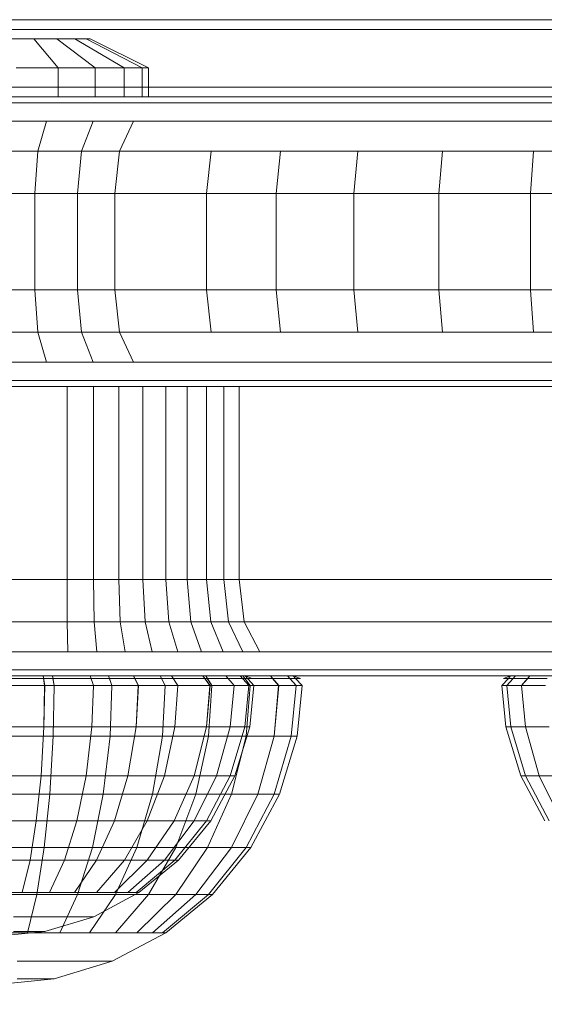
# Model space of a CAD drawing. Units: millimetres. Extents: x 234 to 6322, y -1941 to 4264.
# Drawn here: x 3713 to 3740, y -442 to -391 of the extents above; entities that cross this region are included whole.
import ezdxf

# ---------------------------------------------------------------- set-up
doc = ezdxf.new("R2010")
doc.units = ezdxf.units.MM
doc.layers.add('размер', color=92, linetype='Continuous', lineweight=15)
doc.styles.get("Standard").update_dxf_attribs({"font": 'txt.shx'})
doc.dimstyles.new('Размер М1.1', dxfattribs={"dimtxt": 300, "dimasz": 200, "dimexe": 1, "dimexo": 1, "dimgap": 50, "dimtad": 1, "dimdec": 0, "dimzin": 0, "dimtxsty": 'Standard', "dimcen": 2.5, "dimazin": 0, "dimtfac": 1, "dimtmove": 0, "dimatfit": 3, "dimfxl": 1, "dimtzin": 0, "dimarcsym": 0})

# ---------------------------------------------------------------- blocks, each defined once
blk = doc.blocks.new('*D10')
at = {"layer": 'Defpoints', "color": 0, "transparency": 16777216}
for p in [(2601.591, -209.006), (4821.591, -218.236), (4821.591, -1306.295)]:
    blk.add_point(p, dxfattribs=at)
at = {"layer": 'размер', "color": 0, "lineweight": -2, "transparency": 16777216}
for p, q in [((2601.591, -210.006), (2601.591, -1307.295)), ((4821.591, -219.236), (4821.591, -1307.295)), ((2801.591, -1306.295), (4621.591, -1306.295))]:
    blk.add_line(p, q, dxfattribs=at)
at = {"layer": 'размер', "color": 0, "transparency": 16777216}
for points in [[(2801.591, -1272.962), (2801.591, -1339.629), (2601.591, -1306.295)], [(4621.591, -1272.962), (4621.591, -1339.629), (4821.591, -1306.295)]]:
    blk.add_solid(points, dxfattribs=at)
at = {"layer": 'размер', "color": 0, "transparency": 16777216, "insert": (3711.591, -1156.295), "char_height": 200, "attachment_point": 5}
blk.add_mtext('2200', dxfattribs=at)

msp = doc.modelspace()

# ---------------------------------------------------------------- linework, layer by layer
at = {"color": 0, "linetype": 'Continuous', "lineweight": 0}
for p, q in [((3711.601, -390.942), (3716.616, -390.942)), ((3716.616, -390.942), (3721.583, -390.942)), ((3721.583, -390.942), (3726.498, -390.942)), ((3726.498, -390.942), (3731.349, -390.942)), ((3731.349, -390.942), (3736.128, -390.942)), ((3736.128, -390.942), (3740.83, -390.942)), ((3711.591, -391.442), (3716.626, -391.442)), ((3716.626, -391.442), (3721.617, -391.442)), ((3721.617, -391.442), (3726.555, -391.442)), ((3726.555, -391.442), (3731.427, -391.442)), ((3731.427, -391.442), (3736.229, -391.442)), ((3736.229, -391.442), (3740.953, -391.442)), ((3712.299, -391.942), (3713.656, -391.942)), ((3713.656, -391.942), (3714.846, -391.942)), ((3714.915, -393.442), (3713.656, -391.942)), ((3714.915, -393.442), (3713.656, -391.942)), ((3714.846, -391.942), (3715.772, -391.942)), ((3716.83, -393.442), (3714.846, -391.942)), ((3716.83, -393.442), (3714.846, -391.942)), ((3715.772, -391.942), (3716.359, -391.942)), ((3718.321, -393.442), (3715.772, -391.942)), ((3718.321, -393.442), (3715.772, -391.942)), ((3716.561, -391.942), (3716.359, -391.942)), ((3719.267, -393.442), (3716.359, -391.942)), ((3719.267, -393.442), (3716.359, -391.942)), ((3719.591, -393.442), (3716.561, -391.942)), ((3712.73, -393.442), (3714.915, -393.442)), ((3714.915, -393.442), (3716.83, -393.442)), ((3714.915, -394.942), (3714.915, -393.442)), ((3714.915, -394.942), (3714.915, -393.442)), ((3716.83, -393.442), (3718.321, -393.442)), ((3716.83, -394.942), (3716.83, -393.442)), ((3716.83, -394.942), (3716.83, -393.442)), ((3718.321, -393.442), (3719.267, -393.442)), ((3718.321, -394.942), (3718.321, -393.442)), ((3718.321, -394.942), (3718.321, -393.442)), ((3719.591, -393.442), (3719.267, -393.442)), ((3719.267, -394.942), (3719.267, -393.442)), ((3719.267, -394.942), (3719.267, -393.442)), ((3719.591, -394.942), (3719.591, -393.442)), ((3711.591, -394.442), (3716.626, -394.442)), ((3716.626, -394.442), (3721.617, -394.442)), ((3721.617, -394.442), (3726.555, -394.442)), ((3726.555, -394.442), (3731.427, -394.442)), ((3731.427, -394.442), (3736.229, -394.442)), ((3736.229, -394.442), (3740.953, -394.442)), ((4038.659, -395.254), (3371.642, -395.254)), ((3917.515, -394.942), (3505.661, -394.942)), ((3541.987, -394.942), (3881.19, -394.942)), ((3571.446, -394.942), (3874.033, -394.942)), ((3586.725, -394.942), (3818.34, -394.942)), ((3716.592, -394.942), (3711.582, -394.942)), ((3712.085, -395.254), (3715.061, -395.254)), ((3712.73, -394.942), (3714.915, -394.942)), ((3712.767, -394.942), (3716.117, -394.942)), ((3714.915, -394.942), (3716.83, -394.942)), ((3715.061, -395.254), (3717.72, -395.254)), ((3716.117, -394.942), (3719.121, -394.942)), ((3721.561, -394.942), (3716.592, -394.942)), ((3716.83, -394.942), (3718.321, -394.942)), ((3717.72, -395.254), (3720.011, -395.254)), ((3718.321, -394.942), (3719.267, -394.942)), ((3719.121, -394.942), (3721.699, -394.942)), ((3719.591, -394.942), (3719.267, -394.942)), ((3720.011, -395.254), (3721.754, -395.254)), ((3726.476, -394.942), (3721.561, -394.942)), ((3721.699, -394.942), (3723.555, -394.942)), ((3721.754, -395.254), (3724.874, -395.254)), ((3723.555, -394.942), (3726.652, -394.942)), ((3724.874, -395.254), (3728.291, -395.254)), ((3731.326, -394.942), (3726.476, -394.942)), ((3726.652, -394.942), (3729.922, -394.942)), ((3728.291, -395.254), (3732.101, -395.254)), ((3729.922, -394.942), (3733.565, -394.942)), ((3729.922, -394.942), (3889.861, -394.942)), ((3736.106, -394.942), (3731.326, -394.942)), ((3732.101, -395.254), (3736.272, -395.254)), ((3733.565, -394.942), (3737.551, -394.942)), ((3740.809, -394.942), (3736.106, -394.942)), ((3736.272, -395.254), (3740.767, -395.254)), ((3737.551, -394.942), (3741.848, -394.942)), ((3370.278, -396.192), (4039.222, -396.192)), ((3711.598, -396.192), (3714.306, -396.192)), ((3714.306, -396.192), (3713.853, -397.755)), ((3714.306, -396.192), (3716.72, -396.192)), ((3716.72, -396.192), (3716.121, -397.754)), ((3716.72, -396.192), (3718.805, -396.192)), ((3718.805, -396.192), (3718.082, -397.754)), ((3718.805, -396.192), (3720.467, -396.192)), ((3720.467, -396.192), (3723.604, -396.192)), ((3723.604, -396.192), (3727.127, -396.192)), ((3727.127, -396.192), (3731.056, -396.192)), ((3731.056, -396.192), (3735.358, -396.192)), ((3735.358, -396.192), (3739.996, -396.192)), ((3739.996, -396.192), (3744.934, -396.192)), ((3363.131, -397.754), (4039.299, -397.754)), ((3711.305, -397.754), (3713.853, -397.755)), ((3713.702, -399.942), (3713.853, -397.755)), ((3713.853, -397.755), (3716.121, -397.754)), ((3715.921, -399.942), (3716.121, -397.754)), ((3716.121, -397.754), (3718.082, -397.754)), ((3717.84, -399.942), (3718.082, -397.754)), ((3718.082, -397.754), (3719.695, -397.755)), ((3719.695, -397.755), (3722.842, -397.754)), ((3722.589, -399.942), (3722.842, -397.754)), ((3722.842, -397.754), (3726.428, -397.754)), ((3726.195, -399.942), (3726.428, -397.754)), ((3726.428, -397.754), (3730.429, -397.755)), ((3730.22, -399.942), (3730.429, -397.755)), ((3730.429, -397.755), (3734.81, -397.754)), ((3734.627, -399.942), (3734.81, -397.754)), ((3734.81, -397.754), (3739.532, -397.755)), ((3739.378, -399.942), (3739.532, -397.755)), ((3739.532, -397.755), (3744.561, -397.754)), ((3363.106, -399.942), (4039.325, -399.942)), ((3711.208, -399.942), (3713.702, -399.942)), ((3713.702, -399.942), (3715.921, -399.942)), ((3713.702, -404.942), (3713.702, -399.942)), ((3715.921, -399.942), (3717.84, -399.942)), ((3715.921, -404.942), (3715.921, -399.942)), ((3717.84, -399.942), (3719.438, -399.942)), ((3717.84, -404.942), (3717.84, -399.942)), ((3719.438, -399.942), (3722.589, -399.942)), ((3722.589, -399.942), (3726.195, -399.942)), ((3722.589, -404.942), (3722.589, -399.942)), ((3726.195, -399.942), (3730.22, -399.942)), ((3726.195, -404.942), (3726.195, -399.942)), ((3730.22, -399.942), (3734.627, -399.942)), ((3730.22, -404.942), (3730.22, -399.942)), ((3734.627, -399.942), (3739.378, -399.942)), ((3734.627, -404.942), (3734.627, -399.942)), ((3739.378, -399.942), (3744.437, -399.942)), ((3739.378, -404.942), (3739.378, -399.942)), ((3369.188, -404.942), (4039.325, -404.942)), ((3711.208, -404.942), (3713.702, -404.942)), ((3713.702, -404.942), (3715.921, -404.942)), ((3713.702, -404.942), (3713.853, -407.129)), ((3715.921, -404.942), (3716.121, -407.13)), ((3715.921, -404.942), (3717.84, -404.942)), ((3717.84, -404.942), (3718.082, -407.129)), ((3717.84, -404.942), (3719.438, -404.942)), ((3719.438, -404.942), (3722.589, -404.942)), ((3722.589, -404.942), (3722.842, -407.13)), ((3722.589, -404.942), (3726.195, -404.942)), ((3726.195, -404.942), (3726.428, -407.13)), ((3726.195, -404.942), (3730.22, -404.942)), ((3730.22, -404.942), (3734.627, -404.942)), ((3730.22, -404.942), (3730.429, -407.129)), ((3734.627, -404.942), (3739.378, -404.942)), ((3734.627, -404.942), (3734.81, -407.13)), ((3739.378, -404.942), (3739.532, -407.129)), ((3739.378, -404.942), (3744.437, -404.942)), ((3363.131, -407.129), (4039.299, -407.129)), ((3711.305, -407.129), (3713.853, -407.129)), ((3714.306, -408.692), (3713.853, -407.129)), ((3713.853, -407.129), (3716.121, -407.13)), ((3716.121, -407.13), (3718.082, -407.129)), ((3716.72, -408.692), (3716.121, -407.13)), ((3718.805, -408.692), (3718.082, -407.129)), ((3718.082, -407.129), (3719.701, -407.129)), ((3719.701, -407.129), (3722.842, -407.13)), ((3722.842, -407.13), (3726.428, -407.13)), ((3726.428, -407.13), (3730.429, -407.129)), ((3730.429, -407.129), (3734.81, -407.13)), ((3734.81, -407.13), (3739.532, -407.129)), ((3739.532, -407.129), (3744.561, -407.129)), ((3370.278, -408.692), (4038.938, -408.692)), ((3711.598, -408.692), (3714.306, -408.692)), ((3714.306, -408.692), (3716.72, -408.692)), ((3716.72, -408.692), (3718.805, -408.692)), ((3718.805, -408.692), (3720.49, -408.692)), ((3720.49, -408.692), (3723.604, -408.692)), ((3723.604, -408.692), (3727.127, -408.692)), ((3727.127, -408.692), (3731.056, -408.692)), ((3731.056, -408.692), (3735.358, -408.692)), ((3735.358, -408.692), (3739.996, -408.692)), ((3739.996, -408.692), (3744.934, -408.692)), ((3371.642, -409.629), (4037.417, -409.629)), ((3377.558, -409.942), (4035.286, -409.942)), ((3971.562, -409.942), (3445.767, -409.942)), ((3445.767, -409.942), (4035.286, -409.942)), ((3942.11, -409.942), (3479.504, -409.942)), ((3965.589, -409.942), (3479.504, -409.942)), ((3689.799, -409.942), (3760.609, -409.942)), ((3697.036, -409.942), (3807.442, -409.942)), ((3697.036, -409.942), (3784.405, -409.942)), ((3713.972, -409.942), (3697.601, -409.942)), ((3718.027, -409.942), (3707.339, -409.942)), ((3711.591, -409.942), (3722.716, -409.942)), ((3722.716, -409.942), (3711.591, -409.942)), ((3715.061, -409.629), (3712.085, -409.629)), ((3716.117, -409.942), (3712.767, -409.942)), ((3715.371, -409.942), (3713.972, -409.942)), ((3717.72, -409.629), (3715.061, -409.629)), ((3715.371, -409.942), (3715.371, -419.942)), ((3716.733, -409.942), (3715.371, -409.942)), ((3715.371, -409.942), (3715.371, -409.942)), ((3719.121, -409.942), (3716.117, -409.942)), ((3716.733, -409.942), (3716.733, -419.942)), ((3718.046, -409.942), (3716.733, -409.942)), ((3716.733, -409.942), (3716.733, -409.942)), ((3720.011, -409.629), (3717.72, -409.629)), ((3728.715, -409.942), (3718.027, -409.942)), ((3718.046, -409.942), (3718.046, -419.942)), ((3719.299, -409.942), (3718.046, -409.942)), ((3718.046, -409.942), (3718.046, -409.942)), ((3721.699, -409.942), (3719.121, -409.942)), ((3719.299, -409.942), (3719.299, -419.942)), ((3720.483, -409.942), (3719.299, -409.942)), ((3719.299, -409.942), (3719.299, -409.942)), ((3721.805, -409.629), (3720.011, -409.629)), ((3720.483, -409.942), (3720.483, -419.942)), ((3721.585, -409.942), (3720.483, -409.942)), ((3720.483, -409.942), (3720.483, -409.942)), ((3721.585, -409.942), (3721.585, -419.942)), ((3722.592, -409.942), (3721.585, -409.942)), ((3721.585, -409.942), (3721.585, -409.942)), ((3723.647, -409.942), (3721.699, -409.942)), ((3724.874, -409.629), (3721.805, -409.629)), ((3722.592, -409.942), (3722.592, -419.942)), ((3723.496, -409.942), (3722.592, -409.942)), ((3722.592, -409.942), (3722.592, -409.942)), ((3733.692, -409.942), (3722.716, -409.942)), ((3722.716, -409.942), (3733.692, -409.942)), ((3723.496, -409.942), (3723.496, -419.942)), ((3724.283, -409.942), (3723.496, -409.942)), ((3723.496, -409.942), (3723.496, -409.942)), ((3726.652, -409.942), (3723.647, -409.942)), ((3724.283, -409.942), (3724.283, -419.942)), ((3724.944, -409.942), (3724.283, -409.942)), ((3724.283, -409.942), (3724.283, -409.942)), ((3728.291, -409.629), (3724.874, -409.629)), ((3735.437, -409.942), (3724.944, -409.942)), ((3724.944, -409.942), (3726.392, -409.942)), ((3726.392, -409.942), (3740.917, -409.942)), ((3729.922, -409.942), (3726.652, -409.942)), ((3732.101, -409.629), (3728.291, -409.629)), ((3739.397, -409.942), (3728.715, -409.942)), ((3733.565, -409.942), (3729.922, -409.942)), ((3889.771, -409.942), (3729.922, -409.942)), ((3889.771, -409.942), (3729.922, -409.942)), ((3736.272, -409.629), (3732.101, -409.629)), ((3737.551, -409.942), (3733.565, -409.942)), ((3744.506, -409.942), (3733.692, -409.942)), ((3733.692, -409.942), (3744.506, -409.942)), ((3736.338, -409.942), (3735.437, -409.942)), ((3740.767, -409.629), (3736.272, -409.629)), ((3737.327, -409.942), (3736.338, -409.942)), ((3738.401, -409.942), (3737.327, -409.942)), ((3741.848, -409.942), (3737.551, -409.942)), ((3739.557, -409.942), (3738.401, -409.942)), ((3750.07, -409.942), (3739.397, -409.942)), ((3740.793, -409.942), (3739.557, -409.942)), ((3807.442, -419.942), (3697.036, -419.942)), ((3697.601, -419.942), (3713.972, -419.942)), ((3707.339, -419.942), (3718.027, -419.942)), ((3711.591, -419.942), (3722.716, -419.942)), ((3711.591, -419.942), (3722.716, -419.942)), ((3713.972, -419.942), (3715.371, -419.942)), ((3715.371, -419.942), (3716.733, -419.942)), ((3715.371, -419.942), (3715.38, -422.129)), ((3716.733, -419.942), (3718.046, -419.942)), ((3716.733, -419.942), (3716.779, -422.129)), ((3718.027, -419.942), (3728.715, -419.942)), ((3718.046, -419.942), (3719.299, -419.942)), ((3718.046, -419.942), (3718.13, -422.129)), ((3719.299, -419.942), (3720.483, -419.942)), ((3719.299, -419.942), (3719.42, -422.129)), ((3720.483, -419.942), (3721.585, -419.942)), ((3720.483, -419.942), (3720.638, -422.129)), ((3721.585, -419.942), (3721.773, -422.129)), ((3721.585, -419.942), (3722.592, -419.942)), ((3722.592, -419.942), (3723.496, -419.942)), ((3722.592, -419.942), (3722.81, -422.129)), ((3722.716, -419.942), (3733.692, -419.942)), ((3722.716, -419.942), (3733.692, -419.942)), ((3723.496, -419.942), (3723.74, -422.129)), ((3723.496, -419.942), (3724.283, -419.942)), ((3724.283, -419.942), (3724.549, -422.129)), ((3724.283, -419.942), (3724.944, -419.942)), ((3724.944, -419.942), (3735.437, -419.942)), ((3724.944, -419.942), (3726.392, -419.942)), ((3726.392, -419.942), (3740.917, -419.942)), ((3728.715, -419.942), (3739.397, -419.942)), ((3733.692, -419.942), (3744.506, -419.942)), ((3733.692, -419.942), (3744.506, -419.942)), ((3735.437, -419.942), (3736.338, -419.942)), ((3736.338, -419.942), (3737.327, -419.942)), ((3737.327, -419.942), (3738.401, -419.942)), ((3738.401, -419.942), (3739.557, -419.942)), ((3739.397, -419.942), (3750.07, -419.942)), ((3739.557, -419.942), (3740.793, -419.942)), ((3802.972, -422.129), (3697.076, -422.129)), ((3697.573, -422.129), (3713.963, -422.129)), ((3707.339, -422.129), (3718.03, -422.129)), ((3711.589, -422.129), (3722.711, -422.129)), ((3711.589, -422.129), (3713.963, -422.129)), ((3711.593, -422.129), (3722.714, -422.129)), ((3713.963, -422.129), (3715.38, -422.129)), ((3715.38, -422.129), (3716.779, -422.129)), ((3715.406, -423.692), (3715.38, -422.129)), ((3715.38, -422.129), (3718.13, -422.129)), ((3716.919, -423.692), (3716.779, -422.129)), ((3716.779, -422.129), (3718.13, -422.129)), ((3718.03, -422.129), (3728.722, -422.129)), ((3718.13, -422.129), (3719.42, -422.129)), ((3718.381, -423.692), (3718.13, -422.129)), ((3719.42, -422.129), (3720.638, -422.129)), ((3719.781, -423.692), (3719.42, -422.129)), ((3720.638, -422.129), (3721.773, -422.129)), ((3721.104, -423.692), (3720.638, -422.129)), ((3722.336, -423.692), (3721.773, -422.129)), ((3721.773, -422.129), (3722.81, -422.129)), ((3721.773, -422.129), (3723.74, -422.129)), ((3722.711, -422.129), (3733.683, -422.129)), ((3722.714, -422.129), (3733.687, -422.129)), ((3722.81, -422.129), (3723.74, -422.129)), ((3723.463, -423.692), (3722.81, -422.129)), ((3724.471, -423.692), (3723.74, -422.129)), ((3723.74, -422.129), (3724.549, -422.129)), ((3725.348, -423.692), (3724.549, -422.129)), ((3724.549, -422.129), (3725.228, -422.129)), ((3724.549, -422.129), (3726.395, -422.129)), ((3725.228, -422.129), (3735.717, -422.129)), ((3726.395, -422.129), (3740.924, -422.129)), ((3728.722, -422.129), (3739.407, -422.129)), ((3733.683, -422.129), (3744.494, -422.129)), ((3733.687, -422.129), (3744.497, -422.129)), ((3735.717, -422.129), (3736.609, -422.129)), ((3736.609, -422.129), (3737.589, -422.129)), ((3737.589, -422.129), (3738.653, -422.129)), ((3738.653, -422.129), (3739.798, -422.129)), ((3739.407, -422.129), (3750.066, -422.129)), ((3739.798, -422.129), (3741.022, -422.129)), ((3807.462, -423.692), (3697.199, -423.692)), ((3697.487, -423.692), (3713.933, -423.692)), ((3707.34, -423.692), (3718.042, -423.692)), ((3711.585, -423.692), (3722.695, -423.692)), ((3711.598, -423.692), (3722.709, -423.692)), ((3713.933, -423.692), (3715.406, -423.692)), ((3715.406, -423.692), (3716.919, -423.692)), ((3716.919, -423.692), (3718.381, -423.692)), ((3718.042, -423.692), (3728.744, -423.692)), ((3718.381, -423.692), (3719.781, -423.692)), ((3719.781, -423.692), (3721.104, -423.692)), ((3721.104, -423.692), (3722.336, -423.692)), ((3722.336, -423.692), (3723.463, -423.692)), ((3722.695, -423.692), (3733.657, -423.692)), ((3722.709, -423.692), (3733.671, -423.692)), ((3723.463, -423.692), (3724.471, -423.692)), ((3724.471, -423.692), (3725.348, -423.692)), ((3725.348, -423.692), (3726.08, -423.692)), ((3726.08, -423.692), (3736.557, -423.692)), ((3726.08, -423.692), (3726.402, -423.692)), ((3726.402, -423.692), (3740.945, -423.692)), ((3728.744, -423.692), (3739.439, -423.692)), ((3733.657, -423.692), (3744.457, -423.692)), ((3733.671, -423.692), (3744.47, -423.692)), ((3736.557, -423.692), (3737.424, -423.692)), ((3737.424, -423.692), (3738.377, -423.692)), ((3738.377, -423.692), (3739.411, -423.692)), ((3739.411, -423.692), (3740.522, -423.692)), ((3739.439, -423.692), (3750.054, -423.692)), ((3713.883, -424.629), (3697.345, -424.629)), ((3807.488, -424.629), (3697.404, -424.629)), ((3718.061, -424.629), (3707.342, -424.629)), ((3722.669, -424.629), (3711.576, -424.629)), ((3711.607, -424.629), (3722.7, -424.629)), ((3715.451, -424.629), (3713.883, -424.629)), ((3717.152, -424.629), (3715.451, -424.629)), ((3718.801, -424.629), (3717.152, -424.629)), ((3728.779, -424.629), (3718.061, -424.629)), ((3720.383, -424.629), (3718.801, -424.629)), ((3721.881, -424.629), (3720.383, -424.629)), ((3723.276, -424.629), (3721.881, -424.629)), ((3733.613, -424.629), (3722.669, -424.629)), ((3722.7, -424.629), (3733.645, -424.629)), ((3724.55, -424.629), (3723.276, -424.629)), ((3725.691, -424.629), (3724.55, -424.629)), ((3726.679, -424.629), (3725.691, -424.629)), ((3727.499, -424.629), (3726.679, -424.629)), ((3737.958, -424.629), (3727.499, -424.629)), ((3727.499, -424.629), (3740.98, -424.629)), ((3739.492, -424.629), (3728.779, -424.629)), ((3744.395, -424.629), (3733.613, -424.629)), ((3733.645, -424.629), (3744.426, -424.629)), ((3738.784, -424.629), (3737.958, -424.629)), ((3739.69, -424.629), (3738.784, -424.629)), ((3750.034, -424.629), (3739.492, -424.629)), ((3740.673, -424.629), (3739.69, -424.629)), ((3758.06, -424.942), (3694.735, -424.942)), ((3713.814, -424.942), (3697.146, -424.942)), ((3807.524, -424.942), (3697.691, -424.942)), ((3775.51, -424.942), (3697.691, -424.942)), ((3718.087, -424.942), (3707.344, -424.942)), ((3722.631, -424.942), (3711.563, -424.942)), ((3714.615, -424.942), (3711.591, -424.942)), ((3711.591, -424.942), (3714.615, -424.942)), ((3711.591, -425.066), (3714.685, -425.066)), ((3711.592, -425.066), (3714.687, -425.066)), ((3711.62, -424.942), (3722.688, -424.942)), ((3715.513, -424.942), (3713.814, -424.942)), ((3714.127, -424.942), (3716.565, -424.942)), ((3714.212, -425.439), (3714.127, -424.942)), ((3714.219, -425.439), (3714.127, -424.942)), ((3714.615, -424.942), (3717.522, -424.942)), ((3722.55, -424.942), (3714.615, -424.942)), ((3714.636, -425.066), (3714.615, -424.942)), ((3714.707, -425.439), (3714.615, -424.942)), ((3714.7, -425.439), (3714.636, -425.066)), ((3717.661, -425.066), (3714.685, -425.066)), ((3714.687, -425.066), (3717.662, -425.066)), ((3717.478, -424.942), (3715.513, -424.942)), ((3716.736, -425.439), (3716.565, -424.942)), ((3716.742, -425.439), (3716.565, -424.942)), ((3719.39, -424.942), (3717.478, -424.942)), ((3717.522, -424.942), (3720.201, -424.942)), ((3717.565, -425.066), (3717.522, -424.942)), ((3717.699, -425.439), (3717.522, -424.942)), ((3717.692, -425.439), (3717.565, -425.066)), ((3720.403, -425.066), (3717.661, -425.066)), ((3717.662, -425.066), (3720.405, -425.066)), ((3728.83, -424.942), (3718.087, -424.942)), ((3719.061, -425.439), (3718.813, -424.942)), ((3719.067, -425.439), (3718.813, -424.942)), ((3721.227, -424.942), (3719.39, -424.942)), ((3720.201, -424.942), (3722.55, -424.942)), ((3720.264, -425.066), (3720.201, -424.942)), ((3720.456, -425.439), (3720.201, -424.942)), ((3720.45, -425.439), (3720.264, -425.066)), ((3722.807, -425.066), (3720.403, -425.066)), ((3720.405, -425.066), (3722.808, -425.066)), ((3721.1, -425.439), (3720.782, -424.942)), ((3721.105, -425.439), (3720.782, -424.942)), ((3722.701, -425.066), (3721.039, -425.066)), ((3722.967, -424.942), (3721.227, -424.942)), ((3722.774, -425.439), (3722.399, -424.942)), ((3722.778, -425.439), (3722.399, -424.942)), ((3722.55, -424.942), (3724.477, -424.942)), ((3722.629, -425.066), (3722.55, -424.942)), ((3722.873, -425.439), (3722.55, -424.942)), ((3722.868, -425.439), (3722.629, -425.066)), ((3733.551, -424.942), (3722.631, -424.942)), ((3722.688, -424.942), (3733.608, -424.942)), ((3724.78, -425.066), (3722.807, -425.066)), ((3722.808, -425.066), (3724.781, -425.066)), ((3724.591, -424.942), (3722.967, -424.942)), ((3724.017, -425.439), (3723.6, -424.942)), ((3724.02, -425.439), (3723.6, -424.942)), ((3724.783, -425.439), (3724.339, -424.942)), ((3724.785, -425.439), (3724.339, -424.942)), ((3724.477, -424.942), (3725.909, -424.942)), ((3724.571, -425.066), (3724.477, -424.942)), ((3724.856, -425.439), (3724.477, -424.942)), ((3724.852, -425.439), (3724.571, -425.066)), ((3724.954, -425.066), (3724.589, -424.942)), ((3725.042, -425.439), (3724.589, -424.942)), ((3726.073, -424.942), (3724.591, -424.942)), ((3726.246, -425.066), (3724.78, -425.066)), ((3724.781, -425.066), (3726.246, -425.066)), ((3725.909, -424.942), (3726.791, -424.942)), ((3726.014, -425.066), (3725.909, -424.942)), ((3726.33, -425.439), (3725.909, -424.942)), ((3726.327, -425.439), (3726.014, -425.066)), ((3727.398, -424.942), (3726.073, -424.942)), ((3727.149, -425.066), (3726.246, -425.066)), ((3726.429, -424.942), (3739.919, -424.942)), ((3726.791, -424.942), (3727.089, -424.942)), ((3726.902, -425.066), (3726.791, -424.942)), ((3727.237, -425.439), (3726.791, -424.942)), ((3727.235, -425.439), (3726.902, -425.066)), ((3727.454, -425.066), (3727.089, -424.942)), ((3727.202, -425.066), (3727.089, -424.942)), ((3727.454, -425.066), (3727.149, -425.066)), ((3727.542, -425.439), (3727.202, -425.066)), ((3728.543, -424.942), (3727.398, -424.942)), ((3729.486, -424.942), (3728.543, -424.942)), ((3739.567, -424.942), (3728.83, -424.942)), ((3739.919, -424.942), (3729.486, -424.942)), ((3729.486, -424.942), (3741.029, -424.942)), ((3744.308, -424.942), (3733.551, -424.942)), ((3733.608, -424.942), (3744.364, -424.942)), ((3737.887, -425.439), (3738.227, -425.066)), ((3737.975, -425.066), (3738.34, -424.942)), ((3738.232, -425.066), (3737.975, -425.066)), ((3738.144, -425.439), (3738.478, -425.066)), ((3738.146, -425.439), (3738.59, -424.942)), ((3738.227, -425.066), (3738.34, -424.942)), ((3738.992, -425.066), (3738.232, -425.066)), ((3738.34, -424.942), (3738.59, -424.942)), ((3738.478, -425.066), (3738.59, -424.942)), ((3738.59, -424.942), (3739.329, -424.942)), ((3738.909, -425.439), (3739.224, -425.066)), ((3738.912, -425.439), (3739.329, -424.942)), ((3740.227, -425.066), (3738.992, -425.066)), ((3739.224, -425.066), (3739.329, -424.942)), ((3739.329, -424.942), (3739.919, -424.942)), ((3750.006, -424.942), (3739.567, -424.942)), ((3740.686, -424.942), (3739.919, -424.942)), ((3711.588, -425.439), (3714.7, -425.439)), ((3711.595, -425.439), (3714.707, -425.439)), ((3714.175, -427.576), (3714.212, -425.439)), ((3714.175, -427.576), (3714.219, -425.439)), ((3714.653, -428.063), (3714.7, -425.439)), ((3714.653, -428.063), (3714.707, -425.439)), ((3717.692, -425.439), (3714.7, -425.439)), ((3714.707, -425.439), (3717.699, -425.439)), ((3716.658, -427.576), (3716.736, -425.439)), ((3716.658, -427.576), (3716.742, -425.439)), ((3717.597, -428.063), (3717.692, -425.439)), ((3717.597, -428.063), (3717.699, -425.439)), ((3720.45, -425.439), (3717.692, -425.439)), ((3717.699, -425.439), (3720.456, -425.439)), ((3718.948, -427.576), (3719.061, -425.439)), ((3718.948, -427.576), (3719.067, -425.439)), ((3720.31, -428.063), (3720.45, -425.439)), ((3720.31, -428.063), (3720.456, -425.439)), ((3722.868, -425.439), (3720.45, -425.439)), ((3720.456, -425.439), (3722.873, -425.439)), ((3720.954, -427.576), (3721.1, -425.439)), ((3720.954, -427.576), (3721.105, -425.439)), ((3721.105, -425.439), (3722.778, -425.439)), ((3722.601, -427.576), (3722.774, -425.439)), ((3722.601, -427.576), (3722.778, -425.439)), ((3722.688, -428.063), (3722.868, -425.439)), ((3722.688, -428.063), (3722.873, -425.439)), ((3724.852, -425.439), (3722.868, -425.439)), ((3722.873, -425.439), (3724.856, -425.439)), ((3723.824, -427.576), (3724.017, -425.439)), ((3723.824, -427.576), (3724.02, -425.439)), ((3724.578, -427.576), (3724.783, -425.439)), ((3724.578, -427.576), (3724.785, -425.439)), ((3724.639, -428.063), (3724.852, -425.439)), ((3724.639, -428.063), (3724.856, -425.439)), ((3724.832, -427.576), (3725.042, -425.439)), ((3726.327, -425.439), (3724.852, -425.439)), ((3724.856, -425.439), (3726.33, -425.439)), ((3726.089, -428.063), (3726.327, -425.439)), ((3726.089, -428.063), (3726.33, -425.439)), ((3727.235, -425.439), (3726.327, -425.439)), ((3726.982, -428.063), (3727.235, -425.439)), ((3726.982, -428.063), (3727.237, -425.439)), ((3727.542, -425.439), (3727.235, -425.439)), ((3727.284, -428.063), (3727.542, -425.439)), ((3738.144, -425.439), (3737.887, -425.439)), ((3738.097, -427.576), (3737.887, -425.439)), ((3738.909, -425.439), (3738.144, -425.439)), ((3738.351, -427.576), (3738.144, -425.439)), ((3738.351, -427.576), (3738.146, -425.439)), ((3740.151, -425.439), (3738.909, -425.439)), ((3739.105, -427.576), (3738.909, -425.439)), ((3739.105, -427.576), (3738.912, -425.439)), ((3711.591, -427.576), (3714.175, -427.576)), ((3711.591, -427.576), (3714.175, -427.576)), ((3714.025, -430.108), (3714.175, -427.576)), ((3714.025, -430.108), (3714.175, -427.576)), ((3716.658, -427.576), (3714.175, -427.576)), ((3714.175, -427.576), (3716.658, -427.576)), ((3716.364, -430.108), (3716.658, -427.576)), ((3716.364, -430.108), (3716.658, -427.576)), ((3718.948, -427.576), (3716.658, -427.576)), ((3716.658, -427.576), (3718.948, -427.576)), ((3718.521, -430.108), (3718.948, -427.576)), ((3718.521, -430.108), (3718.948, -427.576)), ((3720.954, -427.576), (3718.948, -427.576)), ((3718.948, -427.576), (3720.954, -427.576)), ((3720.411, -430.108), (3720.954, -427.576)), ((3720.411, -430.108), (3720.954, -427.576)), ((3722.601, -427.576), (3720.954, -427.576)), ((3720.954, -427.576), (3722.601, -427.576)), ((3721.962, -430.108), (3722.601, -427.576)), ((3721.962, -430.108), (3722.601, -427.576)), ((3723.824, -427.576), (3722.601, -427.576)), ((3722.601, -427.576), (3723.824, -427.576)), ((3723.114, -430.108), (3723.824, -427.576)), ((3723.114, -430.108), (3723.824, -427.576)), ((3724.578, -427.576), (3723.824, -427.576)), ((3723.824, -427.576), (3724.578, -427.576)), ((3723.824, -430.108), (3724.578, -427.576)), ((3723.824, -430.108), (3724.578, -427.576)), ((3724.064, -430.108), (3724.832, -427.576)), ((3724.832, -427.576), (3724.578, -427.576)), ((3724.578, -427.576), (3724.832, -427.576)), ((3738.351, -427.576), (3738.097, -427.576)), ((3738.865, -430.108), (3738.097, -427.576)), ((3738.097, -427.576), (3738.351, -427.576)), ((3739.105, -427.576), (3738.351, -427.576)), ((3739.105, -430.108), (3738.351, -427.576)), ((3738.351, -427.576), (3739.105, -427.576)), ((3739.105, -430.108), (3738.351, -427.576)), ((3740.328, -427.576), (3739.105, -427.576)), ((3739.815, -430.108), (3739.105, -427.576)), ((3739.105, -427.576), (3740.328, -427.576)), ((3739.815, -430.108), (3739.105, -427.576)), ((3711.591, -428.063), (3714.653, -428.063)), ((3711.591, -428.063), (3714.653, -428.063)), ((3714.475, -431.065), (3714.653, -428.063)), ((3714.475, -431.065), (3714.653, -428.063)), ((3717.597, -428.063), (3714.653, -428.063)), ((3714.653, -428.063), (3717.597, -428.063)), ((3717.248, -431.065), (3717.597, -428.063)), ((3717.248, -431.065), (3717.597, -428.063)), ((3720.31, -428.063), (3717.597, -428.063)), ((3717.597, -428.063), (3720.31, -428.063)), ((3719.804, -431.065), (3720.31, -428.063)), ((3719.804, -431.065), (3720.31, -428.063)), ((3722.688, -428.063), (3720.31, -428.063)), ((3720.31, -428.063), (3722.688, -428.063)), ((3722.044, -431.065), (3722.688, -428.063)), ((3722.044, -431.065), (3722.688, -428.063)), ((3724.639, -428.063), (3722.688, -428.063)), ((3723.882, -431.065), (3724.639, -428.063)), ((3723.882, -431.065), (3724.639, -428.063)), ((3726.089, -428.063), (3724.639, -428.063)), ((3725.248, -431.065), (3726.089, -428.063)), ((3725.248, -431.065), (3726.089, -428.063)), ((3726.982, -428.063), (3726.089, -428.063)), ((3726.089, -431.065), (3726.982, -428.063)), ((3726.089, -431.065), (3726.982, -428.063)), ((3726.374, -431.065), (3727.284, -428.063)), ((3727.284, -428.063), (3726.982, -428.063)), ((3711.591, -430.108), (3714.025, -430.108)), ((3711.591, -430.108), (3714.025, -430.108)), ((3713.781, -432.442), (3714.025, -430.108)), ((3713.781, -432.442), (3714.025, -430.108)), ((3716.364, -430.108), (3714.025, -430.108)), ((3714.025, -430.108), (3716.364, -430.108)), ((3715.887, -432.442), (3716.364, -430.108)), ((3715.887, -432.442), (3716.364, -430.108)), ((3718.521, -430.108), (3716.364, -430.108)), ((3716.364, -430.108), (3718.521, -430.108)), ((3717.828, -432.442), (3718.521, -430.108)), ((3717.828, -432.442), (3718.521, -430.108)), ((3720.411, -430.108), (3718.521, -430.108)), ((3718.521, -430.108), (3720.411, -430.108)), ((3719.529, -432.442), (3720.411, -430.108)), ((3719.529, -432.442), (3720.411, -430.108)), ((3721.962, -430.108), (3720.411, -430.108)), ((3720.925, -432.442), (3721.962, -430.108)), ((3720.925, -432.442), (3721.962, -430.108)), ((3723.114, -430.108), (3721.962, -430.108)), ((3721.962, -432.442), (3723.114, -430.108)), ((3721.962, -432.442), (3723.114, -430.108)), ((3722.601, -432.442), (3723.824, -430.108)), ((3722.601, -432.442), (3723.824, -430.108)), ((3722.816, -432.442), (3724.064, -430.108)), ((3723.824, -430.108), (3723.114, -430.108)), ((3724.064, -430.108), (3723.824, -430.108)), ((3739.105, -430.108), (3738.865, -430.108)), ((3740.113, -432.442), (3738.865, -430.108)), ((3739.815, -430.108), (3739.105, -430.108)), ((3740.328, -432.442), (3739.105, -430.108)), ((3740.328, -432.442), (3739.105, -430.108)), ((3740.967, -430.108), (3739.815, -430.108)), ((3740.967, -432.442), (3739.815, -430.108)), ((3740.967, -432.442), (3739.815, -430.108)), ((3711.591, -431.065), (3714.475, -431.065)), ((3711.591, -431.065), (3714.475, -431.065)), ((3714.187, -433.831), (3714.475, -431.065)), ((3714.187, -433.831), (3714.475, -431.065)), ((3717.248, -431.065), (3714.475, -431.065)), ((3714.475, -431.065), (3717.248, -431.065)), ((3716.682, -433.831), (3717.248, -431.065)), ((3716.683, -433.831), (3717.248, -431.065)), ((3719.804, -431.065), (3717.248, -431.065)), ((3717.248, -431.065), (3719.804, -431.065)), ((3718.982, -433.831), (3719.804, -431.065)), ((3718.982, -433.831), (3719.804, -431.065)), ((3722.044, -431.065), (3719.804, -431.065)), ((3719.804, -431.065), (3722.044, -431.065)), ((3720.998, -433.831), (3722.044, -431.065)), ((3720.998, -433.831), (3722.044, -431.065)), ((3723.882, -431.065), (3722.044, -431.065)), ((3722.044, -431.065), (3723.882, -431.065)), ((3722.653, -433.831), (3723.882, -431.065)), ((3722.653, -433.831), (3723.882, -431.065)), ((3725.248, -431.065), (3723.882, -431.065)), ((3723.882, -433.831), (3725.248, -431.065)), ((3723.882, -431.065), (3725.248, -431.065)), ((3723.882, -433.831), (3725.248, -431.065)), ((3724.639, -433.831), (3726.089, -431.065)), ((3724.639, -433.831), (3726.089, -431.065)), ((3724.895, -433.831), (3726.374, -431.065)), ((3726.089, -431.065), (3725.248, -431.065)), ((3725.248, -431.065), (3726.089, -431.065)), ((3726.374, -431.065), (3726.089, -431.065)), ((3711.591, -432.442), (3713.781, -432.442)), ((3713.454, -434.488), (3713.781, -432.442)), ((3713.454, -434.488), (3713.781, -432.442)), ((3715.887, -432.442), (3713.781, -432.442)), ((3715.245, -434.488), (3715.887, -432.442)), ((3715.245, -434.488), (3715.887, -432.442)), ((3717.828, -432.442), (3715.887, -432.442)), ((3716.895, -434.488), (3717.828, -432.442)), ((3716.895, -434.488), (3717.828, -432.442)), ((3719.529, -432.442), (3717.828, -432.442)), ((3718.341, -434.488), (3719.529, -432.442)), ((3718.341, -434.488), (3719.529, -432.442)), ((3720.925, -432.442), (3719.529, -432.442)), ((3719.529, -434.488), (3720.925, -432.442)), ((3719.529, -434.488), (3720.925, -432.442)), ((3720.411, -434.488), (3721.962, -432.442)), ((3720.411, -434.488), (3721.962, -432.442)), ((3721.962, -432.442), (3720.925, -432.442)), ((3720.954, -434.488), (3722.601, -432.442)), ((3720.954, -434.488), (3722.601, -432.442)), ((3721.137, -434.488), (3722.816, -432.442)), ((3722.601, -432.442), (3721.962, -432.442)), ((3722.816, -432.442), (3722.601, -432.442)), ((3711.591, -433.831), (3714.187, -433.831)), ((3711.591, -433.831), (3714.187, -433.831)), ((3713.799, -436.256), (3714.187, -433.831)), ((3713.799, -436.256), (3714.187, -433.831)), ((3716.682, -433.831), (3714.187, -433.831)), ((3714.187, -433.831), (3716.683, -433.831)), ((3715.921, -436.256), (3716.682, -433.831)), ((3715.921, -436.256), (3716.683, -433.831)), ((3718.982, -433.831), (3716.682, -433.831)), ((3716.683, -433.831), (3718.982, -433.831)), ((3717.877, -436.256), (3718.982, -433.831)), ((3717.877, -436.256), (3718.982, -433.831)), ((3720.998, -433.831), (3718.982, -433.831)), ((3718.982, -433.831), (3720.998, -433.831)), ((3719.591, -436.256), (3720.998, -433.831)), ((3719.591, -436.256), (3720.998, -433.831)), ((3722.653, -433.831), (3720.998, -433.831)), ((3720.998, -436.256), (3722.653, -433.831)), ((3720.998, -433.831), (3722.653, -433.831)), ((3720.998, -436.256), (3722.653, -433.831)), ((3722.044, -436.256), (3723.882, -433.831)), ((3722.044, -436.256), (3723.882, -433.831)), ((3723.882, -433.831), (3722.653, -433.831)), ((3722.653, -433.831), (3723.882, -433.831)), ((3722.688, -436.256), (3724.639, -433.831)), ((3722.688, -436.256), (3724.639, -433.831)), ((3722.905, -436.256), (3724.895, -433.831)), ((3724.639, -433.831), (3723.882, -433.831)), ((3723.882, -433.831), (3724.639, -433.831)), ((3724.895, -433.831), (3724.639, -433.831)), ((3711.591, -434.488), (3713.454, -434.488)), ((3711.591, -434.488), (3713.454, -434.488)), ((3713.055, -436.167), (3713.454, -434.488)), ((3713.055, -436.167), (3713.454, -434.488)), ((3715.245, -434.488), (3713.454, -434.488)), ((3713.454, -434.488), (3715.245, -434.488)), ((3714.462, -436.167), (3715.245, -434.488)), ((3714.462, -436.167), (3715.245, -434.488)), ((3716.895, -434.488), (3715.245, -434.488)), ((3715.245, -434.488), (3716.895, -434.488)), ((3715.758, -436.167), (3716.895, -434.488)), ((3715.758, -436.167), (3716.895, -434.488)), ((3718.341, -434.488), (3716.895, -434.488)), ((3716.895, -436.167), (3718.341, -434.488)), ((3716.895, -436.167), (3718.341, -434.488)), ((3717.828, -436.167), (3719.529, -434.488)), ((3717.828, -436.167), (3719.529, -434.488)), ((3719.529, -434.488), (3718.341, -434.488)), ((3718.521, -436.167), (3720.411, -434.488)), ((3718.521, -436.167), (3720.411, -434.488)), ((3718.948, -436.167), (3720.954, -434.488)), ((3718.948, -436.167), (3720.954, -434.488)), ((3719.092, -436.167), (3721.137, -434.488)), ((3720.411, -434.488), (3719.529, -434.488)), ((3720.954, -434.488), (3720.411, -434.488)), ((3721.137, -434.488), (3720.954, -434.488)), ((3711.591, -436.167), (3713.055, -436.167)), ((3711.591, -436.256), (3713.799, -436.256)), ((3711.591, -436.256), (3713.799, -436.256)), ((3714.462, -436.167), (3713.055, -436.167)), ((3713.326, -438.245), (3713.799, -436.256)), ((3713.326, -438.245), (3713.799, -436.256)), ((3715.921, -436.256), (3713.799, -436.256)), ((3713.799, -436.256), (3715.921, -436.256)), ((3715.758, -436.167), (3714.462, -436.167)), ((3714.993, -438.245), (3715.921, -436.256)), ((3714.993, -438.245), (3715.921, -436.256)), ((3716.895, -436.167), (3715.758, -436.167)), ((3717.877, -436.256), (3715.921, -436.256)), ((3715.921, -436.256), (3717.877, -436.256)), ((3716.53, -438.245), (3717.877, -436.256)), ((3716.53, -438.245), (3717.877, -436.256)), ((3716.758, -437.414), (3719.092, -436.167)), ((3717.828, -436.167), (3716.895, -436.167)), ((3718.521, -436.167), (3717.828, -436.167)), ((3719.591, -436.256), (3717.877, -436.256)), ((3717.877, -438.245), (3719.591, -436.256)), ((3717.877, -436.256), (3719.591, -436.256)), ((3717.877, -438.245), (3719.591, -436.256)), ((3718.948, -436.167), (3718.521, -436.167)), ((3719.092, -436.167), (3718.948, -436.167)), ((3718.982, -438.245), (3720.998, -436.256)), ((3718.982, -438.245), (3720.998, -436.256)), ((3720.998, -436.256), (3719.591, -436.256)), ((3719.804, -438.245), (3722.044, -436.256)), ((3719.804, -438.245), (3722.044, -436.256)), ((3720.31, -438.245), (3722.688, -436.256)), ((3720.31, -438.245), (3722.688, -436.256)), ((3720.481, -438.245), (3722.905, -436.256)), ((3722.044, -436.256), (3720.998, -436.256)), ((3722.688, -436.256), (3722.044, -436.256)), ((3722.905, -436.256), (3722.688, -436.256)), ((3713.568, -437.414), (3712.599, -437.414)), ((3712.599, -437.414), (3713.568, -437.414)), ((3714.462, -437.414), (3713.568, -437.414)), ((3713.568, -437.414), (3714.462, -437.414)), ((3714.225, -438.182), (3716.758, -437.414)), ((3715.245, -437.414), (3714.462, -437.414)), ((3714.462, -437.414), (3715.245, -437.414)), ((3715.887, -437.414), (3715.245, -437.414)), ((3715.245, -437.414), (3715.887, -437.414)), ((3716.364, -437.414), (3715.887, -437.414)), ((3715.887, -437.414), (3716.364, -437.414)), ((3716.658, -437.414), (3716.364, -437.414)), ((3716.364, -437.414), (3716.658, -437.414)), ((3716.758, -437.414), (3716.658, -437.414)), ((3716.658, -437.414), (3716.758, -437.414)), ((3711.591, -438.442), (3714.225, -438.182)), ((3711.591, -438.245), (3713.326, -438.245)), ((3713.055, -438.182), (3712.599, -438.182)), ((3713.454, -438.182), (3713.055, -438.182)), ((3714.993, -438.245), (3713.326, -438.245)), ((3713.781, -438.182), (3713.454, -438.182)), ((3714.025, -438.182), (3713.781, -438.182)), ((3714.175, -438.182), (3714.025, -438.182)), ((3714.225, -438.182), (3714.175, -438.182)), ((3716.53, -438.245), (3714.993, -438.245)), ((3717.877, -438.245), (3716.53, -438.245)), ((3717.714, -439.724), (3720.481, -438.245)), ((3718.982, -438.245), (3717.877, -438.245)), ((3719.804, -438.245), (3718.982, -438.245)), ((3720.31, -438.245), (3719.804, -438.245)), ((3720.481, -438.245), (3720.31, -438.245)), ((3713.935, -439.724), (3712.786, -439.724)), ((3714.993, -439.724), (3713.935, -439.724)), ((3714.713, -440.634), (3717.714, -439.724)), ((3715.921, -439.724), (3714.993, -439.724)), ((3716.682, -439.724), (3715.921, -439.724)), ((3717.248, -439.724), (3716.682, -439.724)), ((3717.597, -439.724), (3717.248, -439.724)), ((3717.714, -439.724), (3717.597, -439.724)), ((3711.591, -440.942), (3714.713, -440.634)), ((3713.326, -440.634), (3712.786, -440.634)), ((3713.799, -440.634), (3713.326, -440.634)), ((3714.187, -440.634), (3713.799, -440.634)), ((3714.475, -440.634), (3714.187, -440.634)), ((3714.653, -440.634), (3714.475, -440.634)), ((3714.713, -440.634), (3714.653, -440.634))]:
    msp.add_line(p, q, dxfattribs=at)

# ---------------------------------------------------------------- dimensions: what is measured, and where the dimension line sits
at = {"layer": 'размер'}
dim = msp.add_linear_dim(base=(4821.591, -1306.295), p1=(2601.591, -209.006), p2=(4821.591, -218.236), text='2200', dimstyle='Размер М1.1', override={"dimtxt": 200}, dxfattribs=at)
dim.commit()
dim.dimension.update_dxf_attribs({"geometry": '*D10', "text_midpoint": (3711.591, -1156.295)})

doc.saveas('drawing.dxf')
